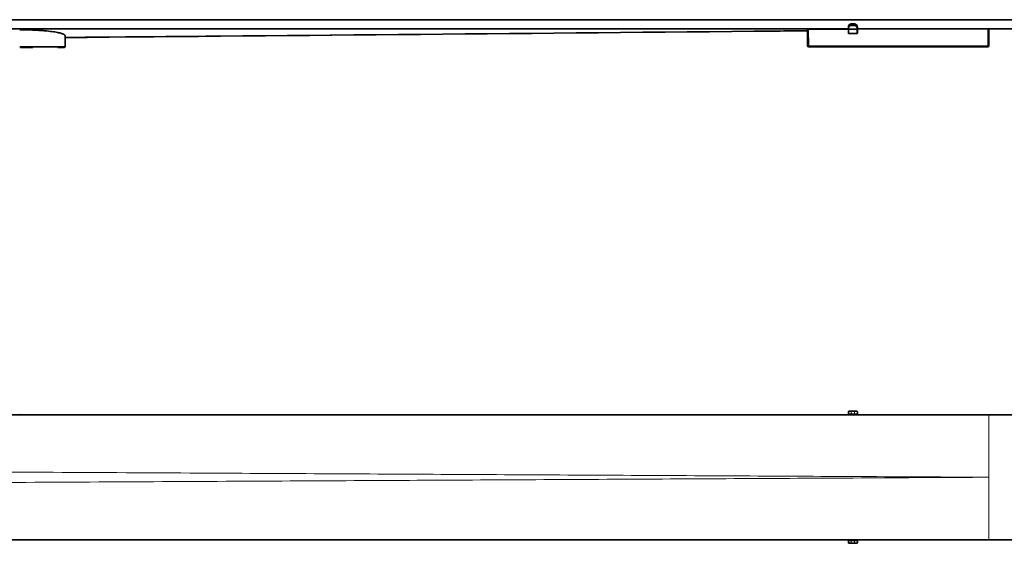
# Model space of a CAD drawing. Units: millimetres. Extents: x -660 to 751, y 54 to 285.
# Drawn here: x 72 to 506, y 54 to 285 of the extents above; entities that cross this region are included whole.
import ezdxf

# ---------------------------------------------------------------- set-up
doc = ezdxf.new("R2010")
doc.units = ezdxf.units.MM

msp = doc.modelspace()

# ---------------------------------------------------------------- linework, layer by layer
at = {"color": 7, "linetype": 'Continuous', "lineweight": 35}
for p, q in [((-60.3, 285.03), (499.7, 285.03)), ((440.44, 283.2), (438.96, 283.2)), ((539.2, 285.03), (499.7, 285.03)), ((-39.81, 280.95), (437.7, 280.95)), ((92.2, 277.31), (92.2, 277.99)), ((419.74, 273.5), (419.7, 280.87)), ((437.7, 280.89), (420.2, 280.87)), ((437.7, 280.89), (437.71, 281.24)), ((437.72, 279.14), (437.7, 280.89)), ((437.71, 281.24), (437.71, 281.81)), ((437.95, 280.89), (441.45, 280.89)), ((441.44, 278.89), (437.97, 278.89)), ((441.69, 281.81), (441.7, 281.24)), ((441.7, 280.89), (441.69, 279.14)), ((441.7, 281.24), (441.7, 280.89)), ((441.7, 280.95), (499.7, 280.95)), ((499.2, 280.95), (441.7, 280.89)), ((499.7, 280.95), (499.67, 273.59)), ((499.7, 280.62), (499.68, 273.59)), ((539.2, 280.95), (499.7, 280.95)), ((499.7, 280.65), (499.7, 280.95)), ((499.7, 280.62), (499.7, 280.65)), ((92.14, 273.07), (92.17, 273.07)), ((499.18, 273.09), (420.24, 273.01)), ((499.18, 273.09), (499.18, 273.09)), ((499.7, 110.87), (-60.3, 110.87)), ((72.2, 110.97), (73.41, 110.87)), ((437.7, 112.22), (437.7, 111.22)), ((437.7, 110.87), (437.7, 111.22)), ((437.71, 111.23), (437.71, 112.22)), ((441.45, 112.47), (437.95, 112.47)), ((441.7, 112.22), (441.69, 111.23)), ((441.7, 112.22), (441.7, 111.22)), ((441.7, 110.87), (441.7, 111.22)), ((539.2, 110.87), (499.7, 110.87)), ((-60.3, 55.87), (499.7, 55.87)), ((73.14, 55.87), (72.2, 55.77)), ((437.7, 55.87), (437.7, 55.52)), ((437.7, 54.52), (437.7, 55.52)), ((437.71, 54.53), (437.71, 55.52)), ((437.95, 54.27), (441.45, 54.27)), ((441.69, 55.52), (441.7, 54.53)), ((441.7, 55.87), (441.7, 55.52)), ((441.7, 54.52), (441.7, 55.52)), ((539.2, 55.87), (499.7, 55.87))]:
    msp.add_line(p, q, dxfattribs=at)
at = {"color": 8, "linetype": 'Continuous', "lineweight": 18}
for p, q in [((438.96, 283.16), (438.96, 282.6)), ((440.44, 283.16), (438.96, 283.16)), ((438.96, 282.6), (440.45, 282.61)), ((440.45, 282.39), (438.96, 282.39)), ((440.45, 282.61), (440.44, 283.16)), ((440.45, 282.39), (440.45, 282.61)), ((92.19, 273.07), (92.2, 277.99)), ((420.2, 280.87), (420.24, 273.5)), ((437.96, 281.24), (437.95, 280.89)), ((437.95, 280.89), (437.97, 279.14)), ((437.97, 279.14), (441.44, 279.14)), ((441.44, 279.14), (441.45, 280.89)), ((441.45, 280.89), (441.45, 281.24)), ((499.17, 273.59), (499.2, 280.95)), ((420.24, 273.5), (499.17, 273.59)), ((499.67, 273.59), (499.68, 273.59)), ((437.71, 112.22), (437.7, 112.22)), ((437.7, 111.22), (437.71, 111.23)), ((437.95, 112.47), (437.96, 112.47)), ((437.96, 110.98), (441.45, 110.98)), ((437.96, 110.98), (437.96, 110.98)), ((438.96, 112.46), (440.45, 112.46)), ((440.45, 112.34), (438.96, 112.34)), ((438.96, 112.34), (438.96, 111.37)), ((438.96, 111.37), (440.44, 111.37)), ((440.44, 110.99), (438.96, 110.99)), ((440.44, 111.37), (440.45, 112.34)), ((441.45, 110.98), (441.44, 110.98)), ((441.45, 112.47), (441.45, 112.47)), ((441.69, 111.23), (441.7, 111.22)), ((441.7, 112.22), (441.7, 112.22)), ((499.7, 83.37), (499.7, 110.87)), ((499.7, 55.87), (499.7, 83.37)), ((437.71, 55.52), (437.7, 55.52)), ((437.7, 54.52), (437.71, 54.53)), ((437.96, 54.28), (437.95, 54.27)), ((437.96, 55.77), (437.96, 55.77)), ((441.45, 55.77), (437.96, 55.77)), ((438.96, 55.76), (440.44, 55.76)), ((440.44, 55.38), (438.96, 55.38)), ((438.96, 55.38), (438.96, 54.41)), ((438.96, 54.41), (440.45, 54.41)), ((440.45, 54.29), (438.96, 54.29)), ((440.45, 54.41), (440.44, 55.38)), ((441.44, 55.77), (441.45, 55.77)), ((441.45, 54.27), (441.45, 54.28)), ((441.7, 55.52), (441.69, 55.52)), ((441.7, 54.53), (441.7, 54.52))]:
    msp.add_line(p, q, dxfattribs=at)
at = {"color": 7, "linetype": 'Continuous', "lineweight": 35, "flags": 128}
for points in [[(438.96, 283.16), (438.96, 283.19), (438.96, 283.2), (438.96, 283.2)], [(440.44, 283.16), (440.44, 283.19), (440.44, 283.2), (440.44, 283.2)], [(419.7, 280.87), (419.71, 280.87), (419.74, 280.87), (419.79, 280.87), (419.85, 280.87), (419.93, 280.87), (420.01, 280.87), (420.11, 280.87), (420.2, 280.87)], [(437.7, 280.89), (437.71, 280.89), (437.72, 280.89), (437.75, 280.89), (437.78, 280.89), (437.81, 280.89), (437.86, 280.89), (437.9, 280.89), (437.95, 280.89)], [(441.45, 280.89), (441.5, 280.89), (441.55, 280.89), (441.59, 280.89), (441.63, 280.89), (441.66, 280.89), (441.68, 280.89), (441.7, 280.89), (441.7, 280.89)], [(499.2, 280.95), (499.3, 280.95), (499.39, 280.95), (499.48, 280.95), (499.55, 280.95), (499.61, 280.95), (499.66, 280.95), (499.69, 280.95), (499.7, 280.95)], [(92.2, 273.07), (92.2, 274.67), (92.2, 276.99), (92.2, 277.15)]]:
    msp.add_lwpolyline(points, dxfattribs=at)
at = {"color": 8, "linetype": 'Continuous', "lineweight": 18, "flags": 128}
for points in [[(438.96, 282.6), (438.96, 282.59), (438.96, 282.56), (438.96, 282.54), (438.96, 282.51), (438.96, 282.48), (438.96, 282.45), (438.96, 282.42), (438.96, 282.39)], [(437.97, 279.14), (437.97, 279.09), (437.97, 279.04), (437.97, 279), (437.97, 278.96), (437.97, 278.93), (437.97, 278.91), (437.97, 278.89), (437.97, 278.89)], [(441.44, 279.14), (441.44, 279.09), (441.44, 279.05), (441.44, 279), (441.44, 278.96), (441.44, 278.93), (441.44, 278.91), (441.44, 278.9), (441.44, 278.89)], [(420.24, 273.5), (420.24, 273.41), (420.24, 273.31), (420.24, 273.23), (420.24, 273.15), (420.24, 273.09), (420.24, 273.04), (420.24, 273.02), (420.24, 273.01)], [(499.17, 273.59), (499.17, 273.49), (499.18, 273.4), (499.18, 273.31), (499.18, 273.24), (499.18, 273.17), (499.18, 273.13), (499.18, 273.1), (499.18, 273.09)]]:
    msp.add_lwpolyline(points, dxfattribs=at)
at = {"color": 8, "linetype": 'Continuous', "lineweight": 18}
for centre, radius, start, end in [((437.84, 274.08), 7.16, 89.0612, 91.0617), ((437.84, 286.3), 7.17, 269.0618, 271.0609), ((441.56, 286.3), 7.16, 269.0614, 271.0613), ((441.58, 274.07), 7.17, 89.0621, 91.0608), ((91.94, 273.07), 0.25, 270.0044, 359.8962), ((419.96, 302.15), 28.65, 269.5614, 270.5614), ((499.39, 302.25), 28.66, 269.5617, 270.5611), ((499.17, 273.59), 0.5, 270.0578, 359.812), ((437.96, 112.22), 0.25, 90.0008, 180.0014), ((437.96, 111.23), 0.25, 180.0085, 269.9966), ((411.03, 126.53), 30.97, 329.6385, 329.9303), ((426.79, 110.9), 11.16, 359.8548, 0.3792), ((465.56, 112.35), 26.61, 179.7561, 180.0253), ((535, 111.24), 96.03, 179.9246, 180.1483), ((532.38, 111.22), 91.94, 179.9105, 180.1442), ((470.42, 112.34), 29.97, 179.7712, 180.0102), ((441.44, 111.23), 0.25, 270.0044, 359.9973), ((441.45, 112.22), 0.25, 0.0163, 89.9816), ((379.52, 110.78), 61.93, 0.0865, 0.181), ((412.65, 93.97), 33.58, 30.2396, 30.5092), ((437.96, 55.52), 0.25, 90.0034, 179.9915), ((437.96, 54.53), 0.25, 179.9986, 269.9992), ((411.03, 40.22), 30.97, 30.0697, 30.3615), ((423.32, 55.85), 14.64, 359.6831, 0.0829), ((535, 55.51), 96.03, 179.8517, 180.0754), ((465.56, 54.4), 26.61, 179.9747, 180.2439), ((532.38, 55.53), 91.94, 179.8558, 180.0895), ((470.42, 54.41), 29.97, 179.9898, 180.2288), ((441.44, 55.52), 0.25, 0.0027, 89.9956), ((377.82, 55.97), 63.63, 359.8203, 359.9123), ((441.45, 54.53), 0.25, 270.0184, 359.9837), ((433.43, 60.6), 9.48, 329.1485, 330.1027)]:
    msp.add_arc(centre, radius, start, end, dxfattribs=at)
at = {"color": 7, "linetype": 'Continuous', "lineweight": 35}
for centre, radius, start, end in [((437.97, 279.14), 0.25, 180.5614, 270.0614), ((441.44, 279.14), 0.25, 270.0614, 359.5614), ((91.95, 273.07), 0.25, 270.001, 359.8962), ((420.24, 273.51), 0.5, 180.3114, 270.0614), ((499.18, 273.59), 0.5, 270.0646, 359.8053)]:
    msp.add_arc(centre, radius, start, end, dxfattribs=at)
for centre, major_axis, ratio, start_param, end_param in [((438.96, 281.8), (0.01, 1.37), 0.915465, 0.007755, 1.570994), ((438.96, 281.23), (0.01, 1.38), 0.907729, 0.007375, 1.570614), ((440.44, 281.8), (-0.01, 1.37), 0.915465, 4.712191, 6.27543), ((440.45, 281.23), (-0.01, 1.38), 0.907729, 4.712571, 6.27581), ((437.95, 112.22), (-0.176, 0.177), 0.999924, 5.501593, 7.072314), ((441.45, 112.22), (0.176, 0.177), 0.999924, 5.494057, 7.064777), ((437.95, 54.52), (0.176, 0.177), 0.999924, 2.352464, 3.923185), ((441.45, 54.52), (-0.176, 0.177), 0.999924, 2.360001, 3.930721)]:
    msp.add_ellipse(centre, major_axis=major_axis, ratio=ratio, start_param=start_param, end_param=end_param, dxfattribs=at)
at = {"color": 8, "linetype": 'Continuous', "lineweight": 18}
for centre, major_axis, ratio, start_param, end_param in [((438.96, 281.23), (0.01, 1.16), 0.861654, 0.00741, 1.570648), ((440.45, 281.23), (-0.01, 1.16), 0.861654, 4.712537, 6.275776), ((438.96, 112.22), (1.25, 0), 0.091896, 1.569843, 3.133082), ((438.96, 111.23), (1.25, 0), 0.10802, 1.5699, 3.133138), ((437.96, 111.23), (0.173, 0.181), 0.999781, 3.375758, 3.904327), ((438.96, 112.47), (1, 0), 0.010128, 3.150477, 4.713716), ((438.96, 110.98), (1, 0), 0.010026, 1.569558, 3.132797), ((440.44, 111.23), (1.25, 0), 0.108017, 0.010822, 1.574061), ((440.44, 110.98), (1, 0), 0.010026, 0.011257, 1.574496), ((440.45, 112.47), (1, 0), 0.010128, 4.708575, 6.271814), ((440.45, 112.22), (1.25, 0), 0.091894, 0.010892, 1.57413), ((441.45, 111.23), (0.18, -0.174), 0.999762, 5.479386, 6.007954), ((438.96, 55.52), (1.25, 0), 0.10802, 3.150047, 4.713286), ((438.96, 54.53), (1.25, 0), 0.091896, 3.150104, 4.713342), ((437.96, 55.52), (-0.173, 0.181), 0.999781, 5.520451, 6.04902), ((438.96, 55.77), (1, 0), 0.010026, 3.150388, 4.713627), ((438.96, 54.28), (1, 0), 0.010128, 1.569469, 3.132708), ((440.44, 55.77), (1, 0), 0.010026, 4.708689, 6.271928), ((440.44, 55.52), (1.25, 0), 0.108017, 4.709124, 6.272363), ((440.45, 54.53), (1.25, 0), 0.091894, 4.709055, 6.272294), ((440.45, 54.28), (1, 0), 0.010128, 0.011371, 1.57461), ((441.45, 55.52), (0.18, 0.174), 0.999762, 0.275231, 0.803799)]:
    msp.add_ellipse(centre, major_axis=major_axis, ratio=ratio, start_param=start_param, end_param=end_param, dxfattribs=at)
at = {"color": 7, "linetype": 'Continuous', "lineweight": 35}
for points, knots in [([(92.2, 277.99), (92.2, 278.16), (92.08, 278.33), (91.7, 278.57), (91.54, 278.65), (91.16, 278.82), (90.94, 278.9), (90.19, 279.13), (89.58, 279.28), (88.5, 279.49), (88.11, 279.56), (87.28, 279.69), (86.84, 279.75), (85.46, 279.94), (84.46, 280.05), (82.82, 280.19), (82.25, 280.24), (81.09, 280.32), (79.91, 280.4), (78.68, 280.46), (77.43, 280.51), (76.79, 280.54), (74.84, 280.59), (73.53, 280.61), (72.2, 280.61)], [0, 0, 0, 0, 0.125, 0.125, 0.1875, 0.1875, 0.25, 0.25, 0.375, 0.375, 0.4375, 0.4375, 0.5, 0.5, 0.625, 0.625, 0.6875, 0.6875, 0.75, 0.8125, 0.8125, 0.875, 0.875, 1, 1, 1, 1]), ([(92.19, 277.17), (196.74, 278.1), (305.92, 279.07), (415.09, 280.13), (419.71, 280.18)], [0, 0, 0, 0, 0.957681, 1, 1, 1, 1]), ([(72.2, 273.07), (72.2, 273.07), (72.57, 273.07), (73.3, 273.07), (74.4, 273.07), (75.5, 273.07), (76.76, 273.07), (78.2, 273.07), (79.77, 273.07), (81.32, 273.07), (82.79, 273.07), (84.18, 273.07), (85.48, 273.07), (86.49, 273.07), (87.26, 273.07), (87.98, 273.07), (88.81, 273.07), (89.69, 273.07), (90.32, 273.07), (90.77, 273.07), (91.06, 273.07), (91.39, 273.07), (91.71, 273.07), (91.96, 273.07), (92.04, 273.07), (92.07, 273.07)], [0, 0, 0, 0, 0.000003, 0.037405, 0.075035, 0.112781, 0.150761, 0.207323, 0.264437, 0.322375, 0.380891, 0.437478, 0.494618, 0.552584, 0.581809, 0.611142, 0.667744, 0.7249, 0.782881, 0.812115, 0.841457, 0.86725, 0.918864, 0.970775, 1, 1, 1, 1]), ([(77.94, 272.82), (77.47, 272.82), (76.31, 272.82), (74.52, 272.82), (73.2, 272.82), (72.6, 272.82)], [0, 0, 0, 0, 0.269154, 0.66851, 1, 1, 1, 1]), ([(91.94, 272.82), (91.93, 272.82), (91.91, 272.82), (91.69, 272.82), (91.34, 272.82), (90.86, 272.82), (90.24, 272.82), (89.64, 272.82), (89.19, 272.82), (89.04, 272.82)], [0, 0, 0, 0, 0.151198, 0.303449, 0.459014, 0.615723, 0.766921, 0.919167, 1, 1, 1, 1]), ([(437.7, 111.22), (437.7, 111.22), (437.7, 111.21), (437.71, 111.17), (437.73, 111.11), (437.77, 111.06), (437.8, 111.03), (437.82, 111.02), (437.83, 111.01), (437.83, 111.01)], [0, 0, 0, 0, 0.008738, 0.212233, 0.594194, 0.835521, 0.887428, 0.988666, 1, 1, 1, 1]), ([(441.58, 111.01), (441.58, 111.01), (441.59, 111.02), (441.61, 111.03), (441.64, 111.06), (441.68, 111.11), (441.7, 111.17), (441.7, 111.21), (441.7, 111.22), (441.7, 111.22)], [0, 0, 0, 0, 0.011332, 0.112653, 0.16447, 0.40586, 0.787783, 0.991261, 1, 1, 1, 1]), ([(437.83, 55.74), (437.83, 55.74), (437.82, 55.73), (437.8, 55.72), (437.77, 55.69), (437.73, 55.64), (437.71, 55.58), (437.7, 55.54), (437.7, 55.53), (437.7, 55.52)], [0, 0, 0, 0, 0.011334, 0.112572, 0.164479, 0.405806, 0.787767, 0.991262, 1, 1, 1, 1]), ([(441.7, 55.52), (441.7, 55.53), (441.7, 55.54), (441.7, 55.58), (441.68, 55.64), (441.64, 55.69), (441.61, 55.72), (441.59, 55.73), (441.58, 55.74), (441.58, 55.74)], [0, 0, 0, 0, 0.008739, 0.212217, 0.59414, 0.83553, 0.887347, 0.988668, 1, 1, 1, 1])]:
    msp.add_open_spline(points, degree=3, knots=knots, dxfattribs=at)
at = {"color": 8, "linetype": 'Continuous', "lineweight": 18}
for points, knots in [([(92.2, 277.36), (115.88, 277.55), (158.38, 277.88), (238.09, 278.55), (323.59, 279.29), (390.25, 279.91), (419.71, 280.19)], [0, 0, 0, 0, 0.216873, 0.389294, 0.730206, 1, 1, 1, 1]), ([(34.7, 85.83), (77.57, 85.61), (139.24, 85.29), (238.13, 84.77), (331.39, 84.28), (424.65, 83.78), (480.75, 83.48), (499.62, 83.38), (499.7, 83.37)], [0, 0, 0, 0, 0.276577, 0.397841, 0.638034, 0.878227, 0.999489, 1, 1, 1, 1]), ([(499.7, 83.37), (499.62, 83.37), (480.85, 83.27), (424.68, 82.97), (331.43, 82.47), (238.07, 81.98), (139.24, 81.46), (77.57, 81.14), (34.7, 80.92)], [0, 0, 0, 0, 0.000511, 0.121126, 0.362357, 0.602159, 0.723423, 1, 1, 1, 1])]:
    msp.add_open_spline(points, degree=3, knots=knots, dxfattribs=at)
at = {"color": 7, "linetype": 'Continuous', "lineweight": 35}
for points in [[(92.2, 277.15), (92.2, 277.15), (92.2, 277.2), (92.2, 277.31)], [(92.2, 277.31), (92.2, 277.2), (92.2, 277.15), (92.2, 277.15)]]:
    msp.add_open_spline(points, degree=3, dxfattribs=at)

doc.saveas('drawing.dxf')
